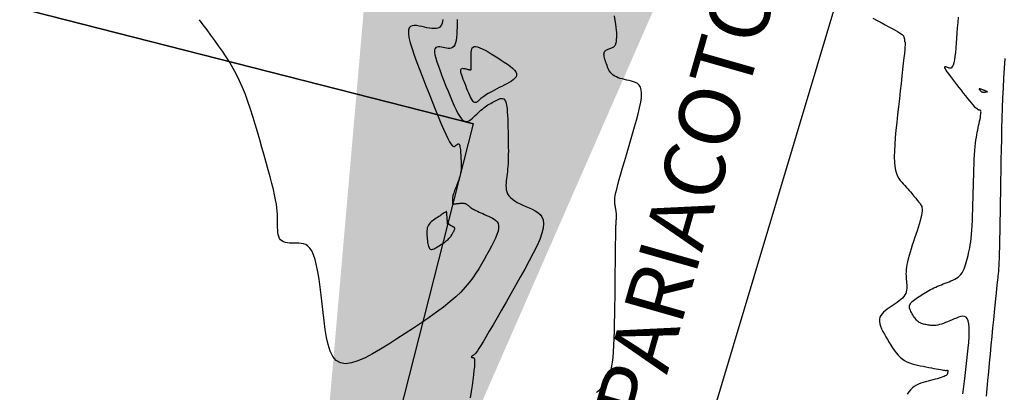
# Model space of a CAD drawing. Extents: x 368 to 5972, y -62 to 2931.
# Drawn here: x 863 to 865, y 169 to 170 of the extents above; entities that cross this region are included whole.
import ezdxf

# ---------------------------------------------------------------- set-up
doc = ezdxf.new("R2010")
doc.units = 0
doc.header["$LTSCALE"] = 6
doc.header["$MEASUREMENT"] = 0
doc.linetypes.add('RIO', pattern=[0.8, 0.4, -0.1, 0, -0.1, 0, -0.1, 0, -0.1])
for name, color, linetype in [('ALCANT.PROY.', 242, 'CONTINUOUS'), ('CNIVEL_S', 36, 'CONTINUOUS'), ('EJE_ESTACA', 7, 'CONTINUOUS'), ('EJE_TEXTO', 5, 'CONTINUOUS'), ('JAVIER', 1, 'CONTINUOUS'), ('RIO', 5, 'RIO')]:
    doc.layers.add(name, color=color, linetype=linetype)
doc.dimstyles.new('ISO-25', dxfattribs={"dimtxt": 0.5, "dimasz": 2.5, "dimexe": 0.15, "dimexo": 0.15, "dimgap": 0.15, "dimtad": 1, "dimdec": 3, "dimtxsty": 'Standard', "dimcen": 0.5, "dimadec": 3, "dimazin": 0, "dimtfac": 1, "dimtdec": 3, "dimtmove": 0, "dimatfit": 3, "dimfxl": 0, "dimarcsym": 0})

msp = doc.modelspace()

# ---------------------------------------------------------------- linework, layer by layer
at = {"layer": 'CNIVEL_S'}
for points in [[(863.5179, 170.0013), (863.5173, 169.9971), (863.5164, 169.9932), (863.5151, 169.9898), (863.5133, 169.987), (863.5109, 169.9848), (863.5078, 169.9834), (863.5042, 169.9826), (863.5, 169.9824), (863.4954, 169.9826), (863.4905, 169.9832), (863.4853, 169.9841), (863.48, 169.9852), (863.4746, 169.9864), (863.4691, 169.9876), (863.4639, 169.9884), (863.4591, 169.9888), (863.4548, 169.9883), (863.4512, 169.9867), (863.4486, 169.9837), (863.4471, 169.979), (863.4469, 169.9724), (863.4482, 169.9637), (863.4508, 169.9531), (863.4544, 169.9408), (863.4591, 169.9271), (863.4644, 169.9123), (863.4704, 169.8967), (863.4767, 169.8805), (863.4832, 169.8641), (863.4897, 169.8477), (863.4961, 169.8315), (863.5024, 169.8159), (863.5084, 169.8011), (863.514, 169.7874), (863.5193, 169.775), (863.524, 169.7644), (863.5282, 169.7556), (863.5317, 169.7489), (863.5346, 169.7442), (863.537, 169.7411), (863.539, 169.7394), (863.5406, 169.7387), (863.542, 169.7389), (863.5433, 169.7397), (863.5444, 169.7407), (863.5455, 169.7418), (863.5466, 169.7427), (863.5477, 169.7435), (863.5488, 169.7441), (863.5497, 169.7444), (863.5507, 169.7443), (863.5515, 169.7437), (863.5522, 169.7425), (863.5529, 169.7408), (863.5534, 169.7385), (863.5538, 169.7358), (863.5542, 169.7326), (863.5545, 169.7292), (863.5548, 169.7255), (863.5551, 169.7216), (863.5553, 169.7177), (863.5555, 169.7137), (863.5557, 169.7098), (863.5559, 169.7059), (863.556, 169.702), (863.556, 169.6982), (863.5559, 169.6944), (863.5556, 169.6907), (863.5552, 169.6871), (863.5546, 169.6836), (863.5538, 169.6801), (863.553, 169.6767), (863.5519, 169.6734), (863.5508, 169.6701), (863.5497, 169.6669), (863.5484, 169.6636), (863.5472, 169.6604), (863.546, 169.6572), (863.5447, 169.654), (863.5436, 169.6509), (863.5424, 169.6479), (863.5414, 169.6451), (863.5405, 169.6424), (863.5397, 169.6399), (863.539, 169.6376), (863.5385, 169.6356), (863.5382, 169.6338), (863.5379, 169.6323), (863.5378, 169.6309), (863.5378, 169.6296), (863.5378, 169.6284), (863.5378, 169.6273), (863.5379, 169.6263), (863.538, 169.6252), (863.5381, 169.6242), (863.5382, 169.6232), (863.5382, 169.6223), (863.5383, 169.6214), (863.5384, 169.6206), (863.5385, 169.62), (863.5385, 169.6194), (863.5386, 169.6191), (863.5387, 169.6188), (863.5387, 169.6187), (863.5388, 169.6186), (863.5388, 169.6187), (863.5388, 169.6188), (863.5389, 169.6189), (863.5389, 169.619), (863.539, 169.6192), (863.539, 169.6193), (863.5392, 169.6195), (863.5393, 169.6196), (863.5396, 169.6198), (863.54, 169.6199), (863.5406, 169.6201), (863.5413, 169.6203), (863.5422, 169.6204), (863.5432, 169.6206), (863.5444, 169.6207), (863.5457, 169.6209), (863.5471, 169.6211), (863.5486, 169.6212), (863.5501, 169.6214), (863.5517, 169.6216), (863.5532, 169.6218), (863.5548, 169.6219), (863.5563, 169.622), (863.5578, 169.6221), (863.5593, 169.6221), (863.5607, 169.622), (863.562, 169.6219), (863.5633, 169.6216), (863.5645, 169.6212), (863.5657, 169.6207), (863.5668, 169.6201), (863.5678, 169.6194), (863.5688, 169.6187), (863.5698, 169.6179), (863.5707, 169.6171), (863.5717, 169.6162), (863.5726, 169.6154), (863.5736, 169.6145), (863.5748, 169.6136), (863.576, 169.6127), (863.5775, 169.6117), (863.5792, 169.6106), (863.5812, 169.6095), (863.5835, 169.6082), (863.5863, 169.6068), (863.5894, 169.6053), (863.5928, 169.6037), (863.5964, 169.6021), (863.6003, 169.6004), (863.6043, 169.5986), (863.6084, 169.5968), (863.6125, 169.595), (863.6167, 169.5932), (863.6207, 169.5912), (863.6243, 169.589), (863.6276, 169.5865), (863.6302, 169.5835), (863.6321, 169.5799), (863.6332, 169.5756), (863.6331, 169.5704), (863.632, 169.5644), (863.6298, 169.5575), (863.6267, 169.5499), (863.6228, 169.5418), (863.6184, 169.5331), (863.6135, 169.5241), (863.6084, 169.5149), (863.6031, 169.5056), (863.5977, 169.4962), (863.5921, 169.4868), (863.5862, 169.4774), (863.5797, 169.4678), (863.5725, 169.4582), (863.5644, 169.4484), (863.5551, 169.4385), (863.5446, 169.4284), (863.5327, 169.4181), (863.5195, 169.4076), (863.5051, 169.397), (863.4899, 169.3862), (863.4739, 169.3753), (863.4574, 169.3643), (863.4405, 169.3533), (863.4234, 169.3422), (863.4063, 169.3313), (863.3895, 169.3207), (863.3731, 169.3111), (863.3575, 169.3029), (863.3428, 169.2964), (863.3293, 169.2922), (863.3172, 169.2907), (863.3067, 169.2924), (863.2981, 169.2975), (863.2911, 169.3058), (863.2856, 169.3168), (863.2812, 169.3301), (863.2778, 169.3451), (863.2751, 169.3616), (863.2729, 169.3789), (863.2709, 169.3967), (863.269, 169.4145), (863.267, 169.432), (863.2649, 169.4489), (863.2626, 169.4651), (863.2602, 169.4801), (863.2576, 169.4937), (863.2546, 169.5057), (863.2514, 169.5156), (863.2478, 169.5235), (863.2438, 169.5294), (863.2396, 169.5336), (863.2352, 169.5364), (863.2306, 169.5381), (863.2258, 169.539), (863.2209, 169.5393), (863.216, 169.5394), (863.2111, 169.5394), (863.2063, 169.5395), (863.2016, 169.5397), (863.1972, 169.5402), (863.1931, 169.541), (863.1893, 169.5423), (863.186, 169.5441), (863.1833, 169.5464), (863.1811, 169.5494), (863.1795, 169.553), (863.1784, 169.5571), (863.1776, 169.5616), (863.1772, 169.5664), (863.1769, 169.5715), (863.1769, 169.5768), (863.1769, 169.5821), (863.1769, 169.5875), (863.1768, 169.593), (863.1766, 169.5989), (863.1762, 169.6053), (863.1755, 169.6123), (863.1744, 169.6202), (863.1729, 169.6291), (863.1708, 169.6391), (863.1683, 169.6505), (863.1652, 169.6629), (863.1616, 169.6764), (863.1578, 169.6908), (863.1536, 169.7057), (863.1492, 169.7212), (863.1446, 169.7371), (863.14, 169.753), (863.1354, 169.769), (863.1307, 169.785), (863.1259, 169.8007), (863.121, 169.8163), (863.1158, 169.8315), (863.1104, 169.8463), (863.1047, 169.8606), (863.0986, 169.8744), (863.0921, 169.8876), (863.0853, 169.9002), (863.0781, 169.9123), (863.0707, 169.924), (863.0631, 169.9355), (863.0553, 169.9466), (863.0474, 169.9577), (863.0395, 169.9686), (863.0315, 169.9795), (863.0237, 169.9902), (863.0161, 170.0007)], [(863.5475, 170.0013), (863.5475, 169.9932), (863.5474, 169.9853), (863.5471, 169.9777), (863.5468, 169.9705), (863.5462, 169.9638), (863.5453, 169.9579), (863.5441, 169.9527), (863.5426, 169.9486), (863.5406, 169.9455), (863.5382, 169.9433), (863.5355, 169.942), (863.5325, 169.9414), (863.5293, 169.9413), (863.5259, 169.9416), (863.5225, 169.9423), (863.5189, 169.943), (863.5154, 169.9438), (863.512, 169.9443), (863.5089, 169.9445), (863.5061, 169.9442), (863.5038, 169.9432), (863.5021, 169.9412), (863.5011, 169.9382), (863.501, 169.9339), (863.5018, 169.9283), (863.5035, 169.9214), (863.5059, 169.9134), (863.5089, 169.9045), (863.5124, 169.8949), (863.5162, 169.8848), (863.5203, 169.8743), (863.5245, 169.8636), (863.5288, 169.8529), (863.533, 169.8425), (863.5371, 169.8325), (863.5413, 169.823), (863.5453, 169.8145), (863.5492, 169.807), (863.553, 169.8007), (863.5567, 169.796), (863.5602, 169.7928), (863.5636, 169.7911), (863.5668, 169.7907), (863.57, 169.7913), (863.5731, 169.7928), (863.5761, 169.7949), (863.579, 169.7975), (863.582, 169.8002), (863.5849, 169.803), (863.5879, 169.8057), (863.5908, 169.8084), (863.5937, 169.8111), (863.5967, 169.8137), (863.5996, 169.8161), (863.6025, 169.8185), (863.6054, 169.8207), (863.6083, 169.8227), (863.6111, 169.8246), (863.614, 169.8264), (863.6168, 169.828), (863.6196, 169.8296), (863.6225, 169.8312), (863.6253, 169.8326), (863.6281, 169.8341), (863.6309, 169.8355), (863.6337, 169.8368), (863.6364, 169.8378), (863.639, 169.8383), (863.6414, 169.8382), (863.6436, 169.8373), (863.6456, 169.8355), (863.6472, 169.8326), (863.6486, 169.8285), (863.6497, 169.8233), (863.6505, 169.8172), (863.6511, 169.8104), (863.6516, 169.8029), (863.6519, 169.7949), (863.6522, 169.7867), (863.6524, 169.7782), (863.6526, 169.7698), (863.6528, 169.7614), (863.653, 169.7532), (863.6531, 169.7451), (863.6532, 169.7372), (863.6533, 169.7297), (863.6532, 169.7224), (863.6531, 169.7156), (863.6529, 169.7092), (863.6526, 169.7032), (863.6522, 169.6976), (863.6517, 169.6923), (863.6512, 169.6871), (863.6507, 169.6822), (863.6502, 169.6773), (863.6496, 169.6726), (863.6491, 169.6678), (863.6486, 169.6631), (863.6484, 169.6584), (863.6485, 169.6538), (863.649, 169.6494), (863.6501, 169.6451), (863.6518, 169.641), (863.6543, 169.6371), (863.6576, 169.6334), (863.6617, 169.63), (863.6664, 169.6268), (863.6717, 169.6237), (863.6774, 169.6207), (863.6834, 169.6178), (863.6896, 169.615), (863.696, 169.6122), (863.7023, 169.6094), (863.7084, 169.6064), (863.7139, 169.6029), (863.7187, 169.5987), (863.7225, 169.5937), (863.725, 169.5874), (863.726, 169.5799), (863.7253, 169.5707), (863.7225, 169.5598), (863.7181, 169.5473), (863.712, 169.5335), (863.7048, 169.5185), (863.6965, 169.5027), (863.6874, 169.4861), (863.6778, 169.4691), (863.668, 169.4518), (863.6582, 169.4346), (863.6485, 169.4176), (863.6391, 169.4012), (863.6301, 169.3855), (863.6217, 169.3709), (863.6139, 169.3576), (863.607, 169.3458), (863.6011, 169.3359), (863.5963, 169.328), (863.5924, 169.3218), (863.5894, 169.3173), (863.587, 169.3141), (863.5853, 169.3119), (863.5839, 169.3105), (863.5828, 169.3096), (863.5819, 169.3089), (863.581, 169.3083), (863.5801, 169.3078), (863.5793, 169.3072), (863.5785, 169.3067), (863.5779, 169.3061), (863.5774, 169.3057), (863.577, 169.3052), (863.5768, 169.3048), (863.5769, 169.3045), (863.5771, 169.3042), (863.5774, 169.304), (863.5779, 169.3038), (863.5785, 169.3036), (863.5792, 169.3034), (863.5799, 169.3033), (863.5807, 169.3032), (863.5814, 169.303), (863.5822, 169.3026), (863.5828, 169.3018), (863.5833, 169.3004), (863.5836, 169.2981), (863.5837, 169.2948), (863.5836, 169.2902), (863.5831, 169.2842), (863.5823, 169.2765), (863.5812, 169.2674), (863.5799, 169.257), (863.5783, 169.2455), (863.5766, 169.2332), (863.5747, 169.2203)], [(863.8351, 169.2315), (863.8375, 169.2332), (863.8397, 169.2351), (863.8419, 169.2373), (863.844, 169.2397), (863.8461, 169.2424), (863.8481, 169.2452), (863.8501, 169.2482), (863.8521, 169.2513), (863.8541, 169.2545), (863.8561, 169.2578), (863.858, 169.261), (863.8599, 169.2645), (863.8618, 169.2685), (863.8636, 169.2732), (863.8653, 169.2788), (863.8668, 169.2855), (863.8682, 169.2936), (863.8694, 169.3034), (863.8704, 169.3149), (863.8711, 169.328), (863.8718, 169.3426), (863.8722, 169.3582), (863.8726, 169.3748), (863.8729, 169.3921), (863.8732, 169.4099), (863.8734, 169.4279), (863.8736, 169.4459), (863.8738, 169.4636), (863.874, 169.4808), (863.8742, 169.4972), (863.8744, 169.5125), (863.8745, 169.5265), (863.8747, 169.5389), (863.8749, 169.5495), (863.875, 169.558), (863.8751, 169.5646), (863.8752, 169.5697), (863.8753, 169.5735), (863.8754, 169.5761), (863.8755, 169.578), (863.8756, 169.5794), (863.8757, 169.5805), (863.8757, 169.5815), (863.8758, 169.5825), (863.8759, 169.5836), (863.8759, 169.5846), (863.876, 169.5856), (863.8761, 169.5865), (863.8761, 169.5875), (863.8762, 169.5884), (863.8762, 169.5893), (863.8763, 169.5901), (863.8763, 169.591), (863.8763, 169.5918), (863.8763, 169.5925), (863.8764, 169.5933), (863.8764, 169.5941), (863.8764, 169.5948), (863.8764, 169.5956), (863.8764, 169.5964), (863.8764, 169.5972), (863.8764, 169.5981), (863.8764, 169.599), (863.8763, 169.6001), (863.8762, 169.6013), (863.876, 169.6027), (863.8758, 169.6042), (863.8756, 169.6059), (863.8753, 169.6077), (863.875, 169.6096), (863.8747, 169.6115), (863.8743, 169.6136), (863.874, 169.6157), (863.8736, 169.6178), (863.8732, 169.62), (863.873, 169.6223), (863.8728, 169.625), (863.8729, 169.6283), (863.8733, 169.6324), (863.874, 169.6375), (863.8752, 169.6437), (863.8769, 169.6512), (863.8792, 169.6603), (863.882, 169.6707), (863.8852, 169.6823), (863.8888, 169.6948), (863.8927, 169.7081), (863.8968, 169.722), (863.9011, 169.7363), (863.9054, 169.7507), (863.9097, 169.7652), (863.9139, 169.7795), (863.9178, 169.7933), (863.9213, 169.8065), (863.9242, 169.8189), (863.9264, 169.8302), (863.9278, 169.8402), (863.9281, 169.8488), (863.9274, 169.8558), (863.9257, 169.8613), (863.9231, 169.8655), (863.9199, 169.8687), (863.916, 169.871), (863.9118, 169.8727), (863.9072, 169.874), (863.9026, 169.8751), (863.8979, 169.8761), (863.8932, 169.8772), (863.8887, 169.8784), (863.8843, 169.8796), (863.8802, 169.881), (863.8763, 169.8826), (863.8728, 169.8843), (863.8697, 169.8863), (863.867, 169.8886), (863.8647, 169.8911), (863.8627, 169.8938), (863.861, 169.8967), (863.8595, 169.8997), (863.8582, 169.9029), (863.857, 169.9061), (863.8559, 169.9093), (863.8548, 169.9125), (863.8537, 169.9157), (863.8527, 169.9188), (863.8519, 169.9218), (863.8512, 169.9246), (863.8508, 169.9272), (863.8506, 169.9296), (863.8508, 169.9317), (863.8513, 169.9335), (863.8521, 169.935), (863.8532, 169.9362), (863.8545, 169.9373), (863.856, 169.9382), (863.8576, 169.9389), (863.8594, 169.9396), (863.8611, 169.9403), (863.8629, 169.9409), (863.8647, 169.9416), (863.8664, 169.9423), (863.868, 169.943), (863.8695, 169.9439), (863.8709, 169.9448), (863.8722, 169.9459), (863.8732, 169.9471), (863.8741, 169.9485), (863.8748, 169.95), (863.8754, 169.9516), (863.8758, 169.9533), (863.8762, 169.9552), (863.8764, 169.957), (863.8766, 169.959), (863.8768, 169.9609), (863.877, 169.9629), (863.8771, 169.965), (863.8772, 169.9675), (863.8771, 169.9705), (863.8769, 169.9742), (863.8764, 169.9787), (863.8758, 169.9843), (863.8748, 169.9911), (863.8736, 169.9992), (863.8721, 170.0085)], [(864.4058, 170.0037), (864.4146, 169.9991), (864.4231, 169.9946), (864.4311, 169.9903), (864.4387, 169.9862), (864.4455, 169.9825), (864.4516, 169.9791), (864.4567, 169.9761), (864.4607, 169.9737), (864.4638, 169.9716), (864.466, 169.9699), (864.4676, 169.9685), (864.4686, 169.9674), (864.4692, 169.9665), (864.4696, 169.9656), (864.4698, 169.9649), (864.47, 169.9641), (864.4702, 169.9634), (864.4703, 169.9627), (864.4705, 169.962), (864.4706, 169.9613), (864.4708, 169.9607), (864.4709, 169.9601), (864.471, 169.9596), (864.4711, 169.9592), (864.4711, 169.9588), (864.4712, 169.9585), (864.4712, 169.9582), (864.4712, 169.958), (864.4712, 169.9578), (864.4712, 169.9576), (864.4712, 169.9574), (864.4712, 169.9572), (864.4711, 169.9571), (864.4711, 169.9569), (864.4711, 169.9567), (864.4711, 169.9566), (864.4711, 169.9564), (864.4711, 169.9563), (864.471, 169.9562), (864.471, 169.9561), (864.471, 169.9561), (864.471, 169.9561), (864.4709, 169.956), (864.4709, 169.956), (864.4709, 169.956), (864.4709, 169.956), (864.4708, 169.9561), (864.4708, 169.9561), (864.4708, 169.9561), (864.4708, 169.9561), (864.4708, 169.9561), (864.4708, 169.956), (864.4708, 169.956), (864.4708, 169.9559), (864.4709, 169.9558), (864.4709, 169.9557), (864.4711, 169.9556), (864.4712, 169.9554), (864.4713, 169.9552), (864.4715, 169.955), (864.4716, 169.9548), (864.4718, 169.9546), (864.472, 169.9544), (864.4721, 169.9542), (864.4723, 169.9536), (864.4723, 169.9526), (864.4723, 169.9508), (864.4721, 169.948), (864.4718, 169.944), (864.4713, 169.9384), (864.4706, 169.931), (864.4696, 169.9217), (864.4685, 169.9107), (864.4671, 169.8981), (864.4656, 169.8842), (864.4639, 169.8693), (864.4621, 169.8537), (864.4603, 169.8375), (864.4585, 169.8211), (864.4566, 169.8047), (864.4549, 169.7885), (864.4533, 169.7727), (864.4519, 169.7575), (864.4508, 169.7431), (864.4501, 169.7297), (864.4499, 169.7176), (864.4502, 169.7068), (864.4512, 169.6977), (864.4526, 169.6899), (864.4545, 169.6834), (864.4568, 169.6778), (864.4594, 169.6731), (864.4623, 169.669), (864.4653, 169.6653), (864.4683, 169.6618), (864.4714, 169.6584), (864.4745, 169.6549), (864.4775, 169.6516), (864.4804, 169.6483), (864.4832, 169.6451), (864.4858, 169.6421), (864.4882, 169.6393), (864.4905, 169.6367), (864.4925, 169.6343), (864.4943, 169.6322), (864.4959, 169.6302), (864.4974, 169.6283), (864.4987, 169.6266), (864.5, 169.625), (864.5012, 169.6234), (864.5024, 169.6219), (864.5035, 169.6204), (864.5046, 169.6187), (864.5056, 169.6169), (864.5064, 169.6148), (864.507, 169.6123), (864.5073, 169.6094), (864.5073, 169.6059), (864.5068, 169.6018), (864.5059, 169.5969), (864.5047, 169.5914), (864.5031, 169.5854), (864.5012, 169.5789), (864.499, 169.572), (864.4968, 169.5648), (864.4943, 169.5575), (864.4919, 169.55), (864.4894, 169.5426), (864.487, 169.5352), (864.4847, 169.5279), (864.4825, 169.5209), (864.4804, 169.514), (864.4786, 169.5074), (864.4771, 169.5012), (864.4759, 169.4954), (864.475, 169.4901), (864.4744, 169.4851), (864.4741, 169.4806), (864.474, 169.4763), (864.4741, 169.4722), (864.4743, 169.4683), (864.4746, 169.4646), (864.475, 169.4609), (864.4754, 169.4572), (864.4756, 169.4535), (864.4758, 169.4499), (864.4757, 169.4463), (864.4753, 169.4427), (864.4746, 169.4392), (864.4734, 169.4358), (864.4717, 169.4325), (864.4694, 169.4293), (864.4667, 169.4262), (864.4635, 169.4232), (864.4599, 169.4202), (864.4561, 169.4173), (864.452, 169.4145), (864.4478, 169.4116), (864.4435, 169.4088), (864.4392, 169.406), (864.435, 169.4031), (864.4311, 169.4001), (864.4276, 169.397), (864.4245, 169.3938), (864.422, 169.3903), (864.4202, 169.3865), (864.4193, 169.3824), (864.4193, 169.3779), (864.4201, 169.3732), (864.4217, 169.3681), (864.4238, 169.3629), (864.4264, 169.3574), (864.4294, 169.3518), (864.4327, 169.3461), (864.436, 169.3404), (864.4394, 169.3347), (864.4428, 169.3291), (864.4463, 169.3236), (864.4499, 169.3183), (864.4536, 169.3133), (864.4576, 169.3086), (864.4618, 169.3044), (864.4662, 169.3007), (864.4709, 169.2975), (864.4759, 169.2949), (864.4812, 169.2926), (864.4866, 169.2907), (864.4922, 169.2892), (864.4978, 169.2878), (864.5036, 169.2865), (864.5094, 169.2854), (864.5152, 169.2842), (864.5209, 169.2831), (864.5264, 169.282), (864.5317, 169.281), (864.5366, 169.28), (864.5411, 169.2792), (864.5451, 169.2785), (864.5485, 169.2779), (864.5512, 169.2774), (864.5533, 169.2772), (864.5549, 169.277), (864.5561, 169.2769), (864.5569, 169.2769), (864.5575, 169.277), (864.5579, 169.2771), (864.5582, 169.2772), (864.5585, 169.2773), (864.5588, 169.2775), (864.5591, 169.2775), (864.5594, 169.2776), (864.5596, 169.2776), (864.5598, 169.2775), (864.56, 169.2773), (864.5601, 169.277), (864.5602, 169.2766), (864.5603, 169.2761), (864.5603, 169.2755), (864.5602, 169.2748), (864.5602, 169.274), (864.5601, 169.2733), (864.56, 169.2725), (864.5599, 169.2716), (864.5598, 169.2708), (864.5597, 169.27), (864.5593, 169.2691), (864.5588, 169.2682), (864.5579, 169.2673), (864.5567, 169.2664), (864.555, 169.2654), (864.5527, 169.2644), (864.5499, 169.2633), (864.5466, 169.2622), (864.5428, 169.261), (864.5386, 169.2598), (864.5341, 169.2586), (864.5293, 169.2573), (864.5245, 169.256), (864.5195, 169.2548), (864.5145, 169.2535), (864.5096, 169.2521), (864.5048, 169.2505), (864.5001, 169.2487), (864.4955, 169.2466), (864.4912, 169.244), (864.4871, 169.2408), (864.4833, 169.2371), (864.4798, 169.2327), (864.4766, 169.2277)], [(864.5914, 169.2284), (864.5929, 169.2381), (864.5943, 169.2489), (864.5957, 169.2604), (864.5971, 169.2725), (864.5984, 169.2849), (864.5997, 169.2976), (864.6011, 169.3102), (864.6023, 169.3227), (864.6034, 169.3346), (864.6041, 169.3459), (864.6045, 169.3562), (864.6045, 169.3654), (864.6038, 169.3733), (864.6026, 169.3795), (864.6006, 169.384), (864.5979, 169.3868), (864.5947, 169.3883), (864.5911, 169.3886), (864.587, 169.388), (864.5827, 169.3868), (864.5782, 169.385), (864.5736, 169.3831), (864.569, 169.3811), (864.5644, 169.3791), (864.5599, 169.3772), (864.5555, 169.3755), (864.5512, 169.3739), (864.5472, 169.3725), (864.5433, 169.3713), (864.5396, 169.3704), (864.5362, 169.3698), (864.5331, 169.3694), (864.5302, 169.3693), (864.5274, 169.3694), (864.5248, 169.3696), (864.5223, 169.37), (864.5198, 169.3704), (864.5174, 169.3709), (864.515, 169.3714), (864.5126, 169.3719), (864.5103, 169.3725), (864.5079, 169.3731), (864.5057, 169.3739), (864.5035, 169.3748), (864.5014, 169.3759), (864.4995, 169.3773), (864.4976, 169.3788), (864.4959, 169.3805), (864.4943, 169.3825), (864.4927, 169.3845), (864.4912, 169.3867), (864.4898, 169.389), (864.4883, 169.3914), (864.4869, 169.3937), (864.4856, 169.3961), (864.4842, 169.3985), (864.4831, 169.4009), (864.4821, 169.4032), (864.4814, 169.4055), (864.4811, 169.4079), (864.4813, 169.4101), (864.4819, 169.4124), (864.483, 169.4146), (864.4847, 169.4168), (864.4868, 169.419), (864.4893, 169.4211), (864.492, 169.4232), (864.495, 169.4253), (864.4981, 169.4274), (864.5013, 169.4295), (864.5045, 169.4316), (864.5077, 169.4337), (864.5109, 169.4358), (864.5142, 169.4378), (864.5175, 169.4398), (864.5209, 169.4417), (864.5244, 169.4437), (864.5279, 169.4455), (864.5316, 169.4473), (864.5353, 169.449), (864.5391, 169.4506), (864.543, 169.4523), (864.547, 169.4538), (864.5509, 169.4554), (864.5549, 169.4569), (864.5589, 169.4584), (864.5629, 169.46), (864.5669, 169.4616), (864.5708, 169.4632), (864.5745, 169.4651), (864.5781, 169.4671), (864.5814, 169.4694), (864.5845, 169.4721), (864.5873, 169.475), (864.5898, 169.4784), (864.5919, 169.4822), (864.5938, 169.4862), (864.5954, 169.4905), (864.5969, 169.495), (864.5983, 169.4997), (864.5996, 169.5045), (864.6008, 169.5093), (864.602, 169.5142), (864.6032, 169.5191), (864.6044, 169.5243), (864.6055, 169.5298), (864.6066, 169.5358), (864.6076, 169.5424), (864.6085, 169.5496), (864.6093, 169.5576), (864.61, 169.5665), (864.6106, 169.5761), (864.6111, 169.5865), (864.6115, 169.5974), (864.6119, 169.6087), (864.6122, 169.6204), (864.6125, 169.6323), (864.6128, 169.6444), (864.6131, 169.6564), (864.6134, 169.6683), (864.6137, 169.68), (864.614, 169.6913), (864.6144, 169.7022), (864.6149, 169.7125), (864.6154, 169.7221), (864.616, 169.7308), (864.6167, 169.7387), (864.6175, 169.7458), (864.6183, 169.7521), (864.6192, 169.7579), (864.6201, 169.7633), (864.6211, 169.7682), (864.622, 169.773), (864.623, 169.7776), (864.624, 169.7822), (864.625, 169.7867), (864.6259, 169.7911), (864.6268, 169.7952), (864.6275, 169.7991), (864.6281, 169.8026), (864.6286, 169.8057), (864.6288, 169.8082), (864.6289, 169.8102), (864.6288, 169.8117), (864.6285, 169.8128), (864.6281, 169.8135), (864.6276, 169.8139), (864.6271, 169.8141), (864.6265, 169.8141), (864.6258, 169.8141), (864.6251, 169.814), (864.6244, 169.8141), (864.6236, 169.8143), (864.6225, 169.8149), (864.6213, 169.8158), (864.6197, 169.8171), (864.6177, 169.819), (864.6153, 169.8216), (864.6124, 169.8249), (864.6091, 169.8288), (864.6055, 169.8333), (864.6015, 169.8382), (864.5973, 169.8435), (864.5929, 169.8491), (864.5883, 169.8549), (864.5837, 169.8608), (864.5792, 169.8667), (864.5747, 169.8724), (864.5704, 169.878), (864.5664, 169.8832), (864.5628, 169.8881), (864.5597, 169.8924), (864.5572, 169.8961), (864.5554, 169.8991), (864.5543, 169.9013), (864.5539, 169.9028), (864.5542, 169.9037), (864.5549, 169.904), (864.556, 169.9039), (864.5574, 169.9036), (864.5591, 169.903), (864.5608, 169.9023), (864.5625, 169.9016), (864.5642, 169.9012), (864.5659, 169.901), (864.5676, 169.9015), (864.5691, 169.9026), (864.5706, 169.9046), (864.572, 169.9078), (864.5733, 169.9122), (864.5745, 169.918), (864.5756, 169.9251), (864.5766, 169.9332), (864.5775, 169.9423), (864.5783, 169.9521), (864.5791, 169.9624), (864.5799, 169.9731), (864.5806, 169.984), (864.5814, 169.9949), (864.5821, 170.0058)], [(864.678, 169.9203), (864.6767, 169.9003), (864.6755, 169.8801), (864.6744, 169.8597), (864.6735, 169.8391), (864.6726, 169.8182), (864.6719, 169.7971), (864.6713, 169.7757), (864.6708, 169.7542), (864.6703, 169.7326), (864.6699, 169.7109), (864.6695, 169.6891), (864.6691, 169.6673), (864.6688, 169.6455), (864.6684, 169.624), (864.6681, 169.6031), (864.6677, 169.5832), (864.6674, 169.5645), (864.667, 169.5473), (864.6667, 169.532), (864.6664, 169.5188), (864.6661, 169.508), (864.6658, 169.4993), (864.6655, 169.4925), (864.6652, 169.4872), (864.665, 169.4831), (864.6647, 169.48), (864.6644, 169.4775), (864.6642, 169.4753), (864.6639, 169.473), (864.6636, 169.4706), (864.6633, 169.4676), (864.6629, 169.4639), (864.6624, 169.4591), (864.6617, 169.4531), (864.661, 169.4455), (864.66, 169.4362), (864.6589, 169.4249), (864.6576, 169.4118), (864.6561, 169.3972), (864.6546, 169.3814), (864.6529, 169.3645), (864.6511, 169.3468), (864.6494, 169.3287), (864.6475, 169.3103), (864.6457, 169.2919), (864.644, 169.2737), (864.6423, 169.2562), (864.6408, 169.2395), (864.6395, 169.2239)]]:
    msp.add_lwpolyline(points, dxfattribs=at)
for points in [[(863.5764, 169.9264), (863.5765, 169.9301), (863.5766, 169.9336), (863.577, 169.937), (863.5776, 169.9399), (863.5787, 169.9423), (863.5804, 169.9441), (863.5827, 169.9452), (863.5857, 169.9454), (863.5895, 169.9446), (863.5941, 169.9429), (863.5994, 169.9405), (863.6051, 169.9375), (863.6114, 169.934), (863.6179, 169.9301), (863.6246, 169.9259), (863.6315, 169.9216), (863.6383, 169.9173), (863.6449, 169.9131), (863.6512, 169.9088), (863.6569, 169.9047), (863.6618, 169.9007), (863.6658, 169.8967), (863.6687, 169.893), (863.6703, 169.8894), (863.6704, 169.886), (863.6692, 169.8828), (863.6668, 169.8797), (863.6635, 169.8767), (863.6595, 169.8739), (863.6549, 169.8711), (863.6499, 169.8684), (863.6447, 169.8657), (863.6395, 169.863), (863.6344, 169.8604), (863.6294, 169.8577), (863.6246, 169.8552), (863.62, 169.8527), (863.6157, 169.8504), (863.6118, 169.8482), (863.6082, 169.8461), (863.6052, 169.8442), (863.6026, 169.8424), (863.6003, 169.8408), (863.5983, 169.8393), (863.5966, 169.8379), (863.5951, 169.8366), (863.5937, 169.8353), (863.5923, 169.834), (863.5909, 169.8327), (863.5896, 169.8316), (863.5882, 169.8306), (863.5868, 169.8299), (863.5853, 169.8296), (863.5838, 169.8298), (863.5823, 169.8306), (863.5807, 169.832), (863.579, 169.8342), (863.5772, 169.8371), (863.5754, 169.8405), (863.5736, 169.8445), (863.5717, 169.8488), (863.5698, 169.8534), (863.5678, 169.8582), (863.5659, 169.8631), (863.5639, 169.868), (863.5621, 169.8729), (863.5603, 169.8775), (863.5587, 169.8819), (863.5573, 169.886), (863.5562, 169.8897), (863.5554, 169.8929), (863.5551, 169.8954), (863.5551, 169.8974), (863.5556, 169.8988), (863.5564, 169.8997), (863.5574, 169.9002), (863.5587, 169.9003), (863.5601, 169.9002), (863.5617, 169.9), (863.5633, 169.8996), (863.5649, 169.8993), (863.5665, 169.8989), (863.5681, 169.8986), (863.5695, 169.8982), (863.5709, 169.8979), (863.5722, 169.8977), (863.5732, 169.8974), (863.5742, 169.8972), (863.5749, 169.8971), (863.5754, 169.897), (863.5758, 169.8971), (863.5761, 169.8974), (863.5762, 169.898), (863.5763, 169.8988), (863.5763, 169.9001), (863.5763, 169.9017), (863.5763, 169.9038), (863.5764, 169.9063), (863.5764, 169.9091), (863.5764, 169.9122), (863.5764, 169.9155), (863.5764, 169.9191), (863.5764, 169.9227)], [(864.633, 169.8557), (864.6318, 169.8562), (864.6306, 169.8567), (864.6294, 169.8571), (864.6284, 169.8575), (864.6274, 169.8578), (864.6266, 169.8581), (864.6259, 169.8582), (864.6254, 169.8583), (864.6251, 169.8582), (864.625, 169.858), (864.6251, 169.8577), (864.6252, 169.8573), (864.6255, 169.8568), (864.6258, 169.8563), (864.6262, 169.8558), (864.6267, 169.8553), (864.6271, 169.8547), (864.6275, 169.8542), (864.628, 169.8537), (864.6284, 169.8532), (864.6289, 169.8527), (864.6294, 169.8523), (864.63, 169.852), (864.6306, 169.8517), (864.6312, 169.8515), (864.6319, 169.8513), (864.6326, 169.8513), (864.6333, 169.8512), (864.6341, 169.8512), (864.6348, 169.8512), (864.6356, 169.8513), (864.6364, 169.8513), (864.6372, 169.8514), (864.638, 169.8515), (864.6387, 169.8515), (864.6394, 169.8516), (864.6401, 169.8516), (864.6407, 169.8517), (864.6412, 169.8517), (864.6417, 169.8517), (864.642, 169.8518), (864.6423, 169.8518), (864.6424, 169.8518), (864.6424, 169.8519), (864.6423, 169.852), (864.642, 169.8521), (864.6416, 169.8522), (864.6411, 169.8525), (864.6404, 169.8527), (864.6396, 169.8531), (864.6387, 169.8534), (864.6376, 169.8538), (864.6365, 169.8543), (864.6354, 169.8548), (864.6342, 169.8552)], [(863.5043, 169.5908), (863.5017, 169.589), (863.499, 169.5872), (863.4965, 169.5853), (863.4941, 169.5833), (863.4919, 169.5812), (863.49, 169.579), (863.4883, 169.5766), (863.487, 169.5741), (863.486, 169.5713), (863.4854, 169.5684), (863.485, 169.5653), (863.4849, 169.562), (863.485, 169.5587), (863.4852, 169.5553), (863.4856, 169.5518), (863.4859, 169.5483), (863.4863, 169.5448), (863.4867, 169.5414), (863.4872, 169.5382), (863.4878, 169.5351), (863.4886, 169.5325), (863.4895, 169.5302), (863.4906, 169.5284), (863.492, 169.5272), (863.4937, 169.5266), (863.4956, 169.5266), (863.4977, 169.5271), (863.5, 169.528), (863.5024, 169.5292), (863.505, 169.5307), (863.5076, 169.5323), (863.5102, 169.534), (863.5129, 169.5357), (863.5155, 169.5374), (863.5181, 169.5391), (863.5205, 169.5408), (863.5229, 169.5425), (863.5251, 169.5441), (863.5272, 169.5457), (863.529, 169.5473), (863.5307, 169.5489), (863.5321, 169.5504), (863.5333, 169.552), (863.5345, 169.5534), (863.5355, 169.5549), (863.5364, 169.5564), (863.5373, 169.5578), (863.5381, 169.5593), (863.5389, 169.5608), (863.5397, 169.5622), (863.5405, 169.5636), (863.5412, 169.5649), (863.5417, 169.5662), (863.5422, 169.5674), (863.5426, 169.5684), (863.5427, 169.5694), (863.5428, 169.5702), (863.5426, 169.5708), (863.5423, 169.5714), (863.5419, 169.5718), (863.5414, 169.5722), (863.5408, 169.5726), (863.5402, 169.5729), (863.5396, 169.5732), (863.5389, 169.5734), (863.5383, 169.5737), (863.5376, 169.574), (863.537, 169.5743), (863.5364, 169.5746), (863.5359, 169.5749), (863.5353, 169.5752), (863.5348, 169.5754), (863.5343, 169.5757), (863.5339, 169.576), (863.5335, 169.5763), (863.5331, 169.5766), (863.5327, 169.5769), (863.5324, 169.5772), (863.5321, 169.5775), (863.5317, 169.5778), (863.5314, 169.5781), (863.5311, 169.5784), (863.5307, 169.5786), (863.5304, 169.5789), (863.5301, 169.5791), (863.5299, 169.5793), (863.5296, 169.5794), (863.5294, 169.5795), (863.5292, 169.5795), (863.5291, 169.5794), (863.529, 169.5794), (863.5289, 169.5792), (863.5288, 169.5791), (863.5287, 169.5789), (863.5286, 169.5787), (863.5286, 169.5784), (863.5285, 169.5782), (863.5284, 169.5781), (863.5284, 169.5779), (863.5283, 169.5779), (863.5282, 169.578), (863.5282, 169.5783), (863.5281, 169.5787), (863.528, 169.5794), (863.5279, 169.5803), (863.5278, 169.5814), (863.5276, 169.5827), (863.5275, 169.5842), (863.5274, 169.5858), (863.5272, 169.5875), (863.5271, 169.5892), (863.5269, 169.591), (863.5268, 169.5928), (863.5267, 169.5945), (863.5265, 169.5962), (863.5264, 169.5978), (863.5263, 169.5993), (863.5262, 169.6007), (863.5261, 169.6019), (863.526, 169.6029), (863.5259, 169.6037), (863.5258, 169.6042), (863.5256, 169.6046), (863.5254, 169.6047), (863.5249, 169.6046), (863.5243, 169.6042), (863.5234, 169.6037), (863.5222, 169.6029), (863.5207, 169.6019), (863.5189, 169.6006), (863.5169, 169.5993), (863.5146, 169.5977), (863.5122, 169.5961), (863.5096, 169.5944), (863.507, 169.5926)]]:
    msp.add_lwpolyline(points, close=True, dxfattribs=at)
at = {"layer": 'EJE_ESTACA', "color": 12}
for p in [(858.2353, 171.1491), (863.188, 168.2434)]:
    msp.add_line(p, (863.5813, 169.7854), dxfattribs=at)
at = {"layer": 'JAVIER', "linetype": 'Continuous', "ltscale": 0.1}
msp.add_circle((863.6927, 168.1927), 15, dxfattribs=at)
at = {"layer": 'RIO', "ltscale": 6, "flags": 128}
msp.add_lwpolyline([(866.7015, 176.9158), (865.5638, 173.1265), (864.4606, 170.4741), (863.8028, 168.2761)], dxfattribs=at)

# ---------------------------------------------------------------- texts
at = {"layer": 'ALCANT.PROY.'}
msp.add_text('PUENTE PARIACOTO (NUEVO)', height=0.125, rotation=74.0417, dxfattribs=at).set_placement((863.7596, 168.4943))

# ---------------------------------------------------------------- leaders
at = {"layer": 'EJE_TEXTO', "color": 12}
msp.add_leader([(863.2065, 168.316), (863.5813, 169.7854), (858.2353, 171.1491)], dimstyle='ISO-25', override={"dimasz": 10, "dimgap": 0.15, "dimtad": 0}, dxfattribs=at)

doc.saveas('drawing.dxf')
